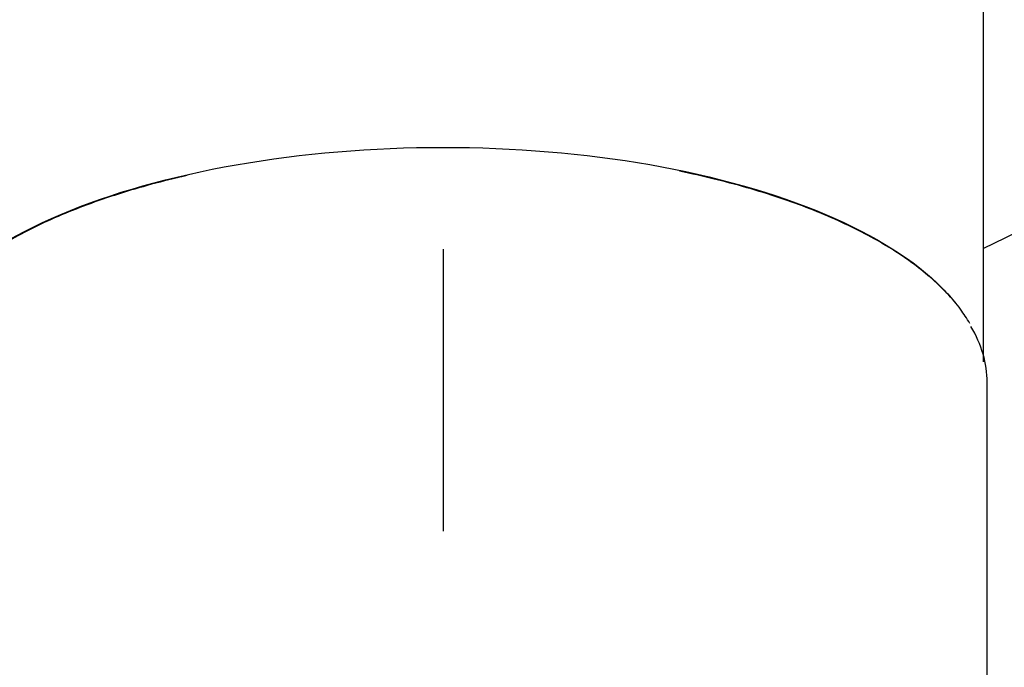
# Model space of a CAD drawing. Units: millimetres. Extents: x -18 to 725, y -18 to 506.
# Drawn here: x 168 to 189, y 441 to 455 of the extents above; entities that cross this region are included whole.
import ezdxf
from ezdxf.lldxf.tags import DXFTag

# ---------------------------------------------------------------- set-up
doc = ezdxf.new("R2010")
doc.units = ezdxf.units.MM
for name, color, linetype in [('$DDT_AUDIT_GENERATED_(273)', 7, 'Continuous'), ('$DDT_AUDIT_GENERATED_(285)', 7, 'Continuous'), ('Default', 7, 'Continuous')]:
    doc.layers.add(name, color=color, linetype=linetype)
tags = doc.linetypes.add('CENTER2', pattern=[28.575, 19.05, -3.175, 3.175, -3.175]).pattern_tags.tags
tags[10:11] = [DXFTag(74, 4), DXFTag(75, 0), DXFTag(340, '0'), DXFTag(46, 0.0), DXFTag(50, 0.0), DXFTag(44, 0.0), DXFTag(45, 0.0)]
tags[8:9] = [DXFTag(74, 4), DXFTag(75, 0), DXFTag(340, '0'), DXFTag(46, 0.0), DXFTag(50, 0.0), DXFTag(44, 0.0), DXFTag(45, 0.0)]
tags[6:7] = [DXFTag(74, 4), DXFTag(75, 0), DXFTag(340, '0'), DXFTag(46, 0.0), DXFTag(50, 0.0), DXFTag(44, 0.0), DXFTag(45, 0.0)]
tags[4:5] = [DXFTag(74, 4), DXFTag(75, 0), DXFTag(340, '0'), DXFTag(46, 0.0), DXFTag(50, 0.0), DXFTag(44, 0.0), DXFTag(45, 0.0)]

# ---------------------------------------------------------------- blocks, each defined once
blk = doc.blocks.new('SEANNOT_GROUP1')
at = {"layer": 'Default', "color": 7, "linetype": 'CENTER2'}
blk.add_line((177.139, 450.254), (177.139, 444.254), dxfattribs=at)
blk = doc.blocks.new('SE')
at = {"layer": '$DDT_AUDIT_GENERATED_(273)', "color": 7, "linetype": 'Continuous'}
blk.add_line((188.639, 447.858), (188.639, 474.776), dxfattribs=at)
for start, end in [(0, 245.2471), (294.7267, 0)]:
    blk.add_arc((177.139, 475.254), 27.5, start, end, dxfattribs=at)
blk.add_open_spline([(166.271, 449.146), (166.345, 449.236), (166.425, 449.326), (167.087, 450.002), (167.93, 450.538), (170.076, 451.446), (171.341, 451.803), (174.129, 452.291), (175.634, 452.417), (178.636, 452.418), (180.148, 452.291), (182.917, 451.807), (184.201, 451.445), (186.324, 450.549), (187.181, 450.01), (187.866, 449.313), (187.963, 449.202), (188.051, 449.091)], degree=3, knots=[0.3031218, 0.3031218, 0.3031218, 0.3031218, 0.3125, 0.3125, 0.375, 0.375, 0.4375, 0.4375, 0.5, 0.5, 0.5625, 0.5625, 0.625, 0.625, 0.6875, 0.6875, 0.6991061, 0.6991061, 0.6991061, 0.6991061], dxfattribs=at)
at = {"layer": '$DDT_AUDIT_GENERATED_(285)', "color": 7, "linetype": 'Continuous'}
blk.add_line((188.714, 433.056), (188.714, 447.421), dxfattribs=at)
blk.add_ellipse((177.139, 447.421), major_axis=(11.575, 0), ratio=0.422618, start_param=0, end_param=0.24543, dxfattribs=at)
for points, knots in [([(171.686, 451.815), (171.609, 451.798), (171.306, 451.733), (170.742, 451.582), (170.053, 451.373), (169.397, 451.139), (168.784, 450.885), (168.215, 450.612), (167.694, 450.322), (167.224, 450.014), (166.806, 449.691), (166.448, 449.356), (166.146, 449.011), (166.009, 448.798), (165.934, 448.677)], [0, 0, 0, 0, 0.024377, 0.113573, 0.202812, 0.292104, 0.381457, 0.470881, 0.560382, 0.649959, 0.7396, 0.829256, 0.918815, 1, 1, 1, 1]), ([(188.347, 448.67), (188.278, 448.782), (188.149, 448.987), (187.862, 449.322), (187.511, 449.656), (187.101, 449.98), (186.637, 450.289), (186.121, 450.582), (185.557, 450.857), (184.948, 451.113), (184.295, 451.349), (183.609, 451.562), (182.886, 451.754), (182.43, 451.853), (182.168, 451.909)], [0, 0, 0, 0, 0.071218, 0.155477, 0.240212, 0.325222, 0.41035, 0.495486, 0.580577, 0.665607, 0.750576, 0.835486, 0.920344, 1, 1, 1, 1])]:
    blk.add_open_spline(points, degree=3, knots=knots, dxfattribs=at)

msp = doc.modelspace()

# ---------------------------------------------------------------- block references
at = {"layer": 'Default'}
for name in ['SEANNOT_GROUP1', 'SE']:
    msp.add_blockref(name, (0, 0), dxfattribs=at)

doc.saveas('drawing.dxf')
